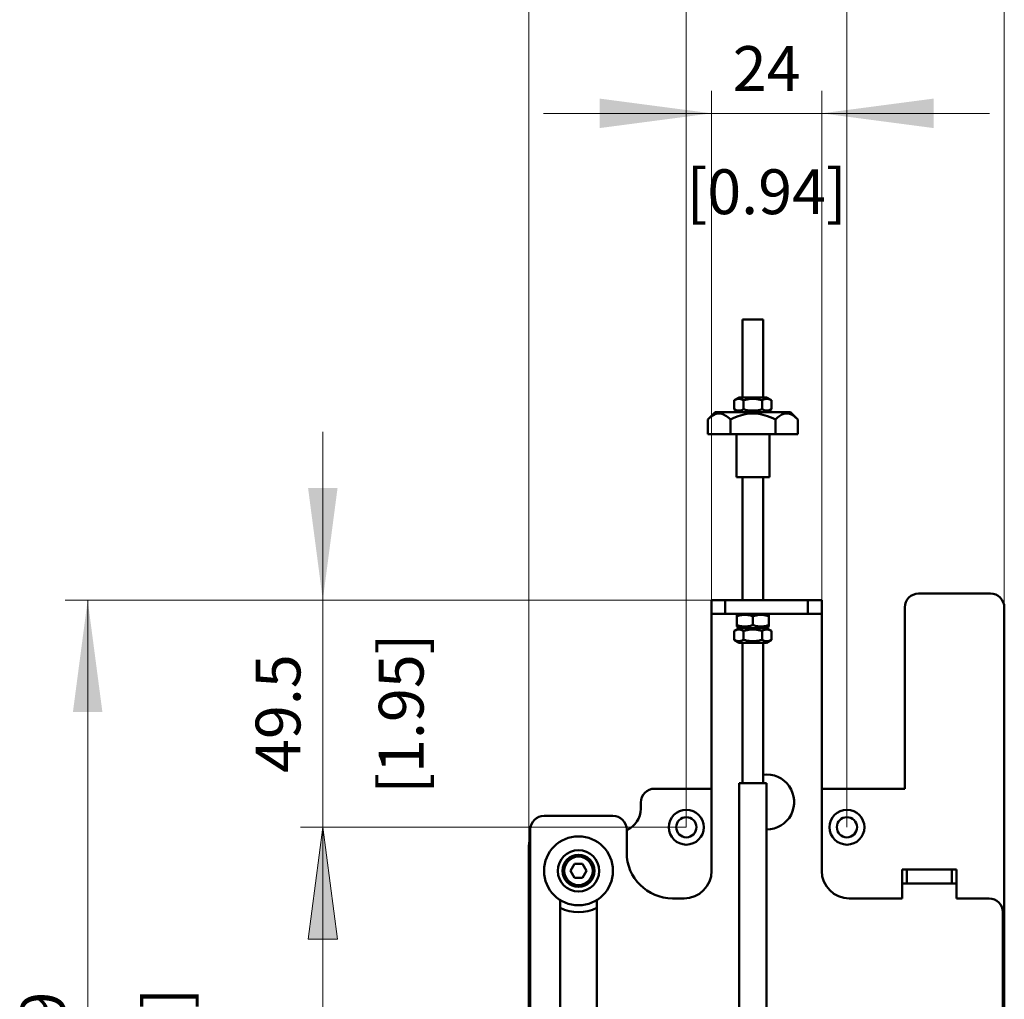
# Model space of a CAD drawing. Extents: x 0 to 1189, y 0 to 841.
# Drawn here: x 241 to 455, y 418 to 631 of the extents above; entities that cross this region are included whole.
import ezdxf
from ezdxf.enums import TextEntityAlignment as Align

# ---------------------------------------------------------------- set-up
doc = ezdxf.new("R2010")
doc.units = 0
doc.header["$LTSCALE"] = 5
doc.header["$MEASUREMENT"] = 0
for name, color, linetype in [('10000_FRONT', 7, 'CONTINUOUS'), ('10100_FRONT_DIM', 7, 'CONTINUOUS'), ('10110_FRONT_INCH_DIM', 7, 'CONTINUOUS')]:
    doc.layers.add(name, color=color, linetype=linetype)
doc.styles.get("Standard").update_dxf_attribs({"font": 'txt.shx'})

msp = doc.modelspace()

# ---------------------------------------------------------------- linework, layer by layer
at = {"layer": '10000_FRONT', "color": 7, "linetype": 'CONTINUOUS', "lineweight": 50}
for p, q in [((398.413921, 566.020566), (402.913921, 566.020566)), ((398.413921, 549.060559), (398.413921, 566.020566)), ((402.913921, 549.060559), (402.913921, 566.020566)), ((396.622469, 548.430417), (397.713921, 549.060559)), ((396.622469, 548.430417), (396.826782, 548.538968)), ((396.622469, 546.490705), (396.622469, 548.430417)), ((396.826782, 548.538968), (397.018165, 548.621991)), ((397.018165, 548.621991), (397.200131, 548.682157)), ((397.200131, 548.682157), (397.375689, 548.721326)), ((397.375689, 548.721326), (397.547525, 548.740613)), ((397.547525, 548.740613), (397.718139, 548.740613)), ((397.713921, 549.060559), (403.613921, 549.060559)), ((397.889975, 548.721326), (397.718139, 548.740613)), ((398.065534, 548.682157), (397.889975, 548.721326)), ((398.247499, 548.621991), (398.065534, 548.682157)), ((398.438882, 548.538968), (398.247499, 548.621991)), ((398.643195, 548.430417), (398.438882, 548.538968)), ((398.643195, 548.430417), (399.051822, 548.538968)), ((398.643195, 546.490705), (398.643195, 548.430417)), ((399.051822, 548.538968), (399.434587, 548.621991)), ((399.434587, 548.621991), (399.798518, 548.682157)), ((399.798518, 548.682157), (400.149635, 548.721326)), ((400.149635, 548.721326), (400.493307, 548.740613)), ((400.493307, 548.740613), (400.834535, 548.740613)), ((401.178207, 548.721326), (400.834535, 548.740613)), ((401.529324, 548.682157), (401.178207, 548.721326)), ((401.893255, 548.621991), (401.529324, 548.682157)), ((402.27602, 548.538968), (401.893255, 548.621991)), ((402.684647, 548.430417), (402.27602, 548.538968)), ((402.684647, 548.430417), (402.846399, 548.517972)), ((402.684647, 546.490705), (402.684647, 548.430417)), ((402.846399, 548.517972), (402.999666, 548.589353)), ((402.999666, 548.589353), (403.146246, 548.645993)), ((403.146246, 548.645993), (403.287715, 548.689008)), ((403.287715, 548.689008), (403.425481, 548.71919)), ((403.425481, 548.71919), (403.560839, 548.737088)), ((403.560839, 548.737088), (403.69501, 548.743024)), ((404.705373, 548.430417), (403.613921, 549.060559)), ((403.829181, 548.737088), (403.69501, 548.743024)), ((403.964539, 548.71919), (403.829181, 548.737088)), ((404.102305, 548.689008), (403.964539, 548.71919)), ((404.243773, 548.645993), (404.102305, 548.689008)), ((404.390354, 548.589353), (404.243773, 548.645993)), ((404.543621, 548.517972), (404.390354, 548.589353)), ((404.705373, 548.430417), (404.543621, 548.517972)), ((404.705373, 546.490705), (404.705373, 548.430417)), ((390.848966, 544.245603), (392.463921, 545.860562)), ((391.69017, 544.969297), (391.951599, 545.14137)), ((391.951599, 545.14137), (392.206193, 545.282209)), ((392.206193, 545.282209), (392.455343, 545.393262)), ((392.455343, 545.393262), (392.70035, 545.475614)), ((392.463921, 545.860562), (408.863921, 545.860562)), ((392.70035, 545.475614), (392.942444, 545.530072)), ((392.942444, 545.530072), (393.182809, 545.557172)), ((393.182809, 545.557172), (393.422601, 545.557172)), ((393.662966, 545.530072), (393.422601, 545.557172)), ((393.90506, 545.475614), (393.662966, 545.530072)), ((394.150067, 545.393262), (393.90506, 545.475614)), ((394.399217, 545.282209), (394.150067, 545.393262)), ((394.653811, 545.14137), (394.399217, 545.282209)), ((394.915241, 544.969297), (394.653811, 545.14137)), ((397.713921, 545.860562), (396.622469, 546.490705)), ((396.826782, 546.382154), (396.622469, 546.490705)), ((397.018165, 546.299131), (396.826782, 546.382154)), ((397.200131, 546.23895), (397.018165, 546.299131)), ((397.375689, 546.199796), (397.200131, 546.23895)), ((397.547525, 546.180509), (397.375689, 546.199796)), ((397.43885, 544.969297), (397.961709, 545.14137)), ((397.547525, 546.180509), (397.718139, 546.180509)), ((397.718139, 546.180509), (397.889975, 546.199796)), ((397.889975, 546.199796), (398.065534, 546.23895)), ((397.961709, 545.14137), (398.470896, 545.282209)), ((398.065534, 546.23895), (398.247499, 546.299131)), ((398.247499, 546.299131), (398.438882, 546.382154)), ((398.438882, 546.382154), (398.643195, 546.490705)), ((398.470896, 545.282209), (398.969197, 545.393262)), ((399.051822, 546.382154), (398.643195, 546.490705)), ((398.969197, 545.393262), (399.459211, 545.475614)), ((399.434587, 546.299131), (399.051822, 546.382154)), ((399.798518, 546.23895), (399.434587, 546.299131)), ((399.459211, 545.475614), (399.943399, 545.530072)), ((400.149635, 546.199796), (399.798518, 546.23895)), ((399.943399, 545.530072), (400.424129, 545.557172)), ((400.493307, 546.180509), (400.149635, 546.199796)), ((400.424129, 545.557172), (400.903713, 545.557172)), ((400.493307, 546.180509), (400.834535, 546.180509)), ((400.834535, 546.180509), (401.178207, 546.199796)), ((401.384443, 545.530072), (400.903713, 545.557172)), ((401.178207, 546.199796), (401.529324, 546.23895)), ((401.868631, 545.475614), (401.384443, 545.530072)), ((401.529324, 546.23895), (401.893255, 546.299131)), ((402.358645, 545.393262), (401.868631, 545.475614)), ((401.893255, 546.299131), (402.27602, 546.382154)), ((402.27602, 546.382154), (402.684647, 546.490705)), ((402.856946, 545.282209), (402.358645, 545.393262)), ((402.846399, 546.40315), (402.684647, 546.490705)), ((402.999666, 546.331769), (402.846399, 546.40315)), ((403.366133, 545.14137), (402.856946, 545.282209)), ((403.146246, 546.275128), (402.999666, 546.331769)), ((403.287715, 546.232114), (403.146246, 546.275128)), ((403.425481, 546.201932), (403.287715, 546.232114)), ((403.888992, 544.969297), (403.366133, 545.14137)), ((403.560839, 546.184034), (403.425481, 546.201932)), ((403.69501, 546.178098), (403.560839, 546.184034)), ((403.613921, 545.860562), (404.705373, 546.490705)), ((403.69501, 546.178098), (403.829181, 546.184034)), ((403.829181, 546.184034), (403.964539, 546.201932)), ((403.964539, 546.201932), (404.102305, 546.232114)), ((404.102305, 546.232114), (404.243773, 546.275128)), ((404.243773, 546.275128), (404.390354, 546.331769)), ((404.390354, 546.331769), (404.543621, 546.40315)), ((404.543621, 546.40315), (404.705373, 546.490705)), ((406.303338, 544.889493), (406.532374, 545.051496)), ((406.532374, 545.051496), (406.755711, 545.189496)), ((406.755711, 545.189496), (406.97429, 545.304578)), ((406.97429, 545.304578), (407.188992, 545.397626)), ((407.188992, 545.397626), (407.400647, 545.469281)), ((407.400647, 545.469281), (407.610048, 545.520108)), ((407.610048, 545.520108), (407.817962, 545.550473)), ((407.817962, 545.550473), (408.025137, 545.560559)), ((408.232311, 545.550473), (408.025137, 545.560559)), ((408.440225, 545.520108), (408.232311, 545.550473)), ((408.649627, 545.469281), (408.440225, 545.520108)), ((408.861282, 545.397626), (408.649627, 545.469281)), ((409.075984, 545.304578), (408.861282, 545.397626)), ((410.478876, 544.245603), (408.863921, 545.860562)), ((409.294563, 545.189496), (409.075984, 545.304578)), ((409.5179, 545.051496), (409.294563, 545.189496)), ((409.746935, 544.889493), (409.5179, 545.051496)), ((390.848966, 544.245603), (391.140609, 544.523862)), ((390.848966, 541.060559), (390.848966, 544.245603)), ((391.140609, 544.523862), (391.420394, 544.764203)), ((391.420394, 544.764203), (391.69017, 544.969297)), ((395.185016, 544.764203), (394.915241, 544.969297)), ((395.4648, 544.523862), (395.185016, 544.764203)), ((395.756444, 544.245603), (395.4648, 544.523862)), ((395.756444, 544.245603), (396.33973, 544.523862)), ((395.756444, 541.060559), (395.756444, 544.245603)), ((396.33973, 544.523862), (396.899299, 544.764203)), ((396.899299, 544.764203), (397.43885, 544.969297)), ((404.428543, 544.764203), (403.888992, 544.969297)), ((404.988112, 544.523862), (404.428543, 544.764203)), ((405.571398, 544.245603), (404.988112, 544.523862)), ((405.571398, 544.245603), (405.824014, 544.488217)), ((405.571398, 541.060559), (405.571398, 544.245603)), ((405.824014, 544.488217), (406.067588, 544.702253)), ((406.067588, 544.702253), (406.303338, 544.889493)), ((409.982686, 544.702253), (409.746935, 544.889493)), ((410.22626, 544.488217), (409.982686, 544.702253)), ((410.478876, 544.245603), (410.22626, 544.488217)), ((410.478876, 541.060559), (410.478876, 544.245603)), ((390.848966, 541.060559), (410.478876, 541.060559)), ((397.063921, 531.660565), (397.063921, 541.060559)), ((404.263921, 531.660565), (404.263921, 541.060559)), ((397.063921, 531.660565), (404.263921, 531.660565)), ((398.413921, 504.920568), (398.413921, 531.660565)), ((402.913921, 504.920568), (402.913921, 531.660565)), ((391.663921, 504.92056), (415.663921, 504.92056)), ((391.663921, 445.92056), (391.663921, 504.92056)), ((394.663921, 501.92056), (394.663921, 504.92056)), ((412.663921, 501.92056), (412.663921, 504.92056)), ((415.663921, 445.92056), (415.663921, 504.92056)), ((436.763919, 506.320562), (452.46392, 506.320562)), ((433.763921, 463.820562), (433.763921, 503.320562)), ((455.46392, 329.42056), (455.46392, 503.320562)), ((391.663921, 501.92056), (415.663921, 501.92056)), ((397.163921, 501.703015), (397.540716, 501.92056)), ((397.163921, 499.138105), (397.163921, 501.703015)), ((397.163921, 501.390409), (397.444084, 501.477964)), ((397.444084, 501.477964), (397.70955, 501.549344)), ((397.70955, 501.549344), (397.963435, 501.605992)), ((397.963435, 501.605992), (398.208466, 501.649007)), ((398.208466, 501.649007), (398.447083, 501.679189)), ((398.447083, 501.679189), (398.68153, 501.697087)), ((398.68153, 501.697087), (398.913921, 501.703015)), ((399.146312, 501.697087), (398.913921, 501.703015)), ((399.380759, 501.679189), (399.146312, 501.697087)), ((399.619376, 501.649007), (399.380759, 501.679189)), ((399.864407, 501.605992), (399.619376, 501.649007)), ((400.118292, 501.549344), (399.864407, 501.605992)), ((400.383758, 501.477964), (400.118292, 501.549344)), ((400.663921, 501.390409), (400.383758, 501.477964)), ((400.663921, 501.390409), (401.017802, 501.498967)), ((400.663921, 499.450711), (400.663921, 501.390409)), ((401.017802, 501.498967), (401.349286, 501.581998)), ((401.349286, 501.581998), (401.66446, 501.642163)), ((401.66446, 501.642163), (401.968536, 501.681317)), ((401.968536, 501.681317), (402.266165, 501.70062)), ((402.266165, 501.70062), (402.561677, 501.70062)), ((402.859306, 501.681317), (402.561677, 501.70062)), ((403.163382, 501.642163), (402.859306, 501.681317)), ((403.478556, 501.581998), (403.163382, 501.642163)), ((403.81004, 501.498967), (403.478556, 501.581998)), ((404.163921, 501.703015), (403.787125, 501.92056)), ((404.163921, 501.390409), (403.81004, 501.498967)), ((404.163921, 499.138105), (404.163921, 501.703015)), ((396.622469, 498.190412), (397.713921, 498.820562)), ((396.622469, 498.190412), (396.826782, 498.29897)), ((396.622469, 496.250707), (396.622469, 498.190412)), ((396.826782, 498.29897), (397.018165, 498.381993)), ((397.018165, 498.381993), (397.200131, 498.442166)), ((397.444084, 499.363156), (397.163921, 499.450711)), ((397.713921, 498.820562), (397.163921, 499.138105)), ((397.200131, 498.442166), (397.375689, 498.48132)), ((397.375689, 498.48132), (397.547525, 498.500615)), ((397.70955, 499.291776), (397.444084, 499.363156)), ((397.547525, 498.500615), (397.718139, 498.500615)), ((397.963435, 499.235128), (397.70955, 499.291776)), ((397.713921, 498.820562), (403.613921, 498.820562)), ((397.889975, 498.48132), (397.718139, 498.500615)), ((398.065534, 498.442166), (397.889975, 498.48132)), ((398.208466, 499.192113), (397.963435, 499.235128)), ((398.247499, 498.381993), (398.065534, 498.442166)), ((398.447083, 499.161931), (398.208466, 499.192113)), ((398.438882, 498.29897), (398.247499, 498.381993)), ((398.643195, 498.190412), (398.438882, 498.29897)), ((398.68153, 499.144033), (398.447083, 499.161931)), ((398.643195, 498.190412), (399.051822, 498.29897)), ((398.643195, 496.250707), (398.643195, 498.190412)), ((398.913921, 499.138105), (398.68153, 499.144033)), ((398.913921, 499.138105), (399.146312, 499.144033)), ((399.051822, 498.29897), (399.434587, 498.381993)), ((399.146312, 499.144033), (399.380759, 499.161931)), ((399.380759, 499.161931), (399.619376, 499.192113)), ((399.434587, 498.381993), (399.798518, 498.442166)), ((399.619376, 499.192113), (399.864407, 499.235128)), ((399.798518, 498.442166), (400.149635, 498.48132)), ((399.864407, 499.235128), (400.118292, 499.291776)), ((400.118292, 499.291776), (400.383758, 499.363156)), ((400.149635, 498.48132), (400.493307, 498.500615)), ((400.383758, 499.363156), (400.663921, 499.450711)), ((400.493307, 498.500615), (400.834535, 498.500615)), ((401.017802, 499.342153), (400.663921, 499.450711)), ((401.178207, 498.48132), (400.834535, 498.500615)), ((401.349286, 499.259122), (401.017802, 499.342153)), ((401.529324, 498.442166), (401.178207, 498.48132)), ((401.66446, 499.198957), (401.349286, 499.259122)), ((401.893255, 498.381993), (401.529324, 498.442166)), ((401.968536, 499.159803), (401.66446, 499.198957)), ((402.27602, 498.29897), (401.893255, 498.381993)), ((402.266165, 499.1405), (401.968536, 499.159803)), ((402.266165, 499.1405), (402.561677, 499.1405)), ((402.684647, 498.190412), (402.27602, 498.29897)), ((402.561677, 499.1405), (402.859306, 499.159803)), ((402.684647, 498.190412), (402.846399, 498.277967)), ((402.684647, 496.250707), (402.684647, 498.190412)), ((402.846399, 498.277967), (402.999666, 498.349347)), ((402.859306, 499.159803), (403.163382, 499.198957)), ((402.999666, 498.349347), (403.146246, 498.405995)), ((403.146246, 498.405995), (403.287715, 498.44901)), ((403.163382, 499.198957), (403.478556, 499.259122)), ((403.287715, 498.44901), (403.425481, 498.479192)), ((403.425481, 498.479192), (403.560839, 498.49709)), ((403.478556, 499.259122), (403.81004, 499.342153)), ((403.560839, 498.49709), (403.69501, 498.503018)), ((403.613921, 498.820562), (404.163921, 499.138105)), ((404.705373, 498.190412), (403.613921, 498.820562)), ((403.829181, 498.49709), (403.69501, 498.503018)), ((403.81004, 499.342153), (404.163921, 499.450711)), ((403.964539, 498.479192), (403.829181, 498.49709)), ((404.102305, 498.44901), (403.964539, 498.479192)), ((404.243773, 498.405995), (404.102305, 498.44901)), ((404.390354, 498.349347), (404.243773, 498.405995)), ((404.543621, 498.277967), (404.390354, 498.349347)), ((404.705373, 498.190412), (404.543621, 498.277967)), ((404.705373, 496.250707), (404.705373, 498.190412)), ((397.713921, 495.620557), (396.622469, 496.250707)), ((396.826782, 496.142148), (396.622469, 496.250707)), ((397.018165, 496.059125), (396.826782, 496.142148)), ((397.200131, 495.99896), (397.018165, 496.059125)), ((397.375689, 495.959798), (397.200131, 495.99896)), ((397.547525, 495.940503), (397.375689, 495.959798)), ((397.547525, 495.940503), (397.718139, 495.940503)), ((397.718139, 495.940503), (397.889975, 495.959798)), ((397.889975, 495.959798), (398.065534, 495.99896)), ((398.065534, 495.99896), (398.247499, 496.059125)), ((398.247499, 496.059125), (398.438882, 496.142148)), ((398.438882, 496.142148), (398.643195, 496.250707)), ((399.051822, 496.142148), (398.643195, 496.250707)), ((399.434587, 496.059125), (399.051822, 496.142148)), ((399.798518, 495.99896), (399.434587, 496.059125)), ((400.149635, 495.959798), (399.798518, 495.99896)), ((400.493307, 495.940503), (400.149635, 495.959798)), ((400.493307, 495.940503), (400.834535, 495.940503)), ((400.834535, 495.940503), (401.178207, 495.959798)), ((401.178207, 495.959798), (401.529324, 495.99896)), ((401.529324, 495.99896), (401.893255, 496.059125)), ((401.893255, 496.059125), (402.27602, 496.142148)), ((402.27602, 496.142148), (402.684647, 496.250707)), ((402.846399, 496.163152), (402.684647, 496.250707)), ((402.999666, 496.091771), (402.846399, 496.163152)), ((403.146246, 496.035123), (402.999666, 496.091771)), ((403.287715, 495.992108), (403.146246, 496.035123)), ((403.425481, 495.961927), (403.287715, 495.992108)), ((403.560839, 495.944036), (403.425481, 495.961927)), ((403.69501, 495.9381), (403.560839, 495.944036)), ((403.613921, 495.620557), (404.705373, 496.250707)), ((403.69501, 495.9381), (403.829181, 495.944036)), ((403.829181, 495.944036), (403.964539, 495.961927)), ((403.964539, 495.961927), (404.102305, 495.992108)), ((404.102305, 495.992108), (404.243773, 496.035123)), ((404.243773, 496.035123), (404.390354, 496.091771)), ((404.390354, 496.091771), (404.543621, 496.163152)), ((404.543621, 496.163152), (404.705373, 496.250707)), ((397.713921, 495.620557), (403.613921, 495.620557)), ((398.413921, 465.020558), (398.413921, 495.620557)), ((402.913921, 465.020558), (402.913921, 495.620557)), ((379.224292, 463.820562), (391.663925, 463.820562)), ((397.663921, 465.020558), (403.663921, 465.020558)), ((397.663921, 395.05656), (397.663921, 465.020558)), ((403.663921, 395.05656), (403.663921, 465.020558)), ((415.663925, 463.820562), (433.763921, 463.820562)), ((376.224292, 459.42056), (376.224292, 460.820562)), ((355.163921, 457.92056), (370.163921, 457.92056)), ((352.163921, 367.92056), (352.163921, 454.92056)), ((373.163921, 449.92056), (373.163921, 454.92056)), ((351.863922, 329.42056), (351.863922, 451.42056)), ((360.931869, 445.92056), (361.797897, 447.42056)), ((361.797897, 447.42056), (363.529945, 447.42056)), ((364.395973, 445.92056), (363.529945, 447.42056)), ((361.797897, 444.42056), (360.931869, 445.92056)), ((361.797897, 444.42056), (363.529945, 444.42056)), ((363.529945, 444.42056), (364.395973, 445.92056)), ((433.21392, 446.19056), (445.013919, 446.19056)), ((433.21392, 439.92056), (433.21392, 446.19056)), ((434.21392, 443.19056), (434.21392, 446.19056)), ((444.013919, 443.19056), (444.013919, 446.19056)), ((445.013919, 439.92056), (445.013919, 446.19056)), ((433.21392, 443.19056), (445.013919, 443.19056)), ((383.163921, 439.92056), (385.663921, 439.92056)), ((421.663921, 439.92056), (433.21392, 439.92056)), ((445.013919, 439.92056), (452.163921, 439.92056)), ((358.663921, 415.26485), (358.663921, 439.576272)), ((366.663921, 415.26485), (366.663921, 439.576272)), ((455.163921, 367.92056), (455.163921, 436.92056))]:
    msp.add_line(p, q, dxfattribs=at)
for centre, radius in [((386.163921, 455.42056), 3.8), ((421.163921, 455.42056), 3.8), ((386.163921, 455.42056), 2.2), ((421.163921, 455.42056), 2.2), ((362.663921, 445.92056), 7.5), ((362.663921, 445.92056), 4.5), ((362.663921, 445.92056), 3.5), ((362.663921, 445.92056), 3.1)]:
    msp.add_circle(centre, radius, dxfattribs=at)
for centre, radius, start, end in [((436.763921, 503.32056), 3, 90.000029, 180), ((452.463921, 503.32056), 3, 0, 90.000015), ((403.663921, 460.92056), 6, 270.000109, 97.180646), ((379.224293, 460.82056), 3, 90.000012, 180), ((371.224293, 459.42056), 5, 292.825533, 0), ((403.663921, 460.92056), 6, 179.88824, 180), ((403.663921, 460.92056), 6, 180, 180.11176), ((355.163921, 454.92056), 3, 90, 180), ((370.163921, 454.92056), 3, 0, 90), ((354.863921, 451.42056), 3, 154.157889, 180), ((383.163921, 449.92056), 10, 180, 270), ((385.663921, 445.92056), 6, 270, 0), ((421.663921, 445.92056), 6, 180, 270), ((452.163921, 436.92056), 3, 0, 90), ((362.663921, 445.92056), 9, 243.612227, 296.387827)]:
    msp.add_arc(centre, radius, start, end, dxfattribs=at)
at = {"layer": '10100_FRONT_DIM', "color": 7, "linetype": 'CONTINUOUS', "lineweight": 13}
for p, q in [((351.863921, 451.42056), (351.863921, 718.318295)), ((455.463921, 718.318295), (455.463921, 502.12056)), ((386.163921, 455.42056), (386.163921, 667.072288)), ((421.163921, 667.072288), (421.163921, 455.42056)), ((391.663921, 504.92056), (391.663921, 615.826281)), ((415.663921, 615.826281), (415.663921, 504.92056)), ((452.268212, 610.945709), (355.05963, 610.945709)), ((306.938772, 541.524851), (306.938772, 418.816269)), ((250.812193, 504.92056), (391.663921, 504.92056)), ((255.692765, 301.02056), (255.692765, 504.92056)), ((302.0582, 504.92056), (391.663921, 504.92056)), ((386.163921, 455.42056), (302.0582, 455.42056)), ((302.0582, 455.42056), (386.163921, 455.42056)), ((303.726075, 431.017699), (306.938772, 455.42056)), ((306.938772, 322.42056), (306.938772, 455.42056)), ((310.15147, 431.017699), (306.938772, 455.42056)), ((303.726075, 431.017699), (310.15147, 431.017699))]:
    msp.add_line(p, q, dxfattribs=at)
for points in [[(367.26106, 607.733011), (391.663921, 610.945709), (367.26106, 614.158406), (391.663921, 610.945709)], [(440.066782, 614.158406), (415.663921, 610.945709), (440.066782, 607.733011), (415.663921, 610.945709)], [(303.726075, 529.323421), (306.938772, 504.92056), (310.15147, 529.323421), (306.938772, 504.92056)], [(258.905462, 480.517699), (255.692765, 504.92056), (252.480067, 480.517699), (255.692765, 504.92056)], [(310.15147, 431.017699), (306.938772, 455.42056), (303.726075, 431.017699), (306.938772, 455.42056)]]:
    msp.add_solid(points, dxfattribs=at)

# ---------------------------------------------------------------- texts
msp.add_text('24', height=9.761144, dxfattribs=at).set_placement((403.663921, 615.826281), align=Align.CENTER)
for s, p in [('49.5', (302.0582, 480.17056)), ('203.9', (250.812193, 402.97056))]:
    msp.add_text(s, height=9.761144, rotation=90, dxfattribs=at).set_placement(p, align=Align.CENTER)
at = {"layer": '10110_FRONT_INCH_DIM', "color": 7, "linetype": 'CONTINUOUS', "lineweight": 13}
msp.add_text('[0.94]', height=9.761144, dxfattribs=at).set_placement((403.663921, 588.983134), align=Align.CENTER)
for s, p in [('[1.95]', (328.901347, 480.17056)), ('[8.03]', (277.655339, 402.97056))]:
    msp.add_text(s, height=9.761144, rotation=90, dxfattribs=at).set_placement(p, align=Align.CENTER)

doc.saveas('drawing.dxf')
